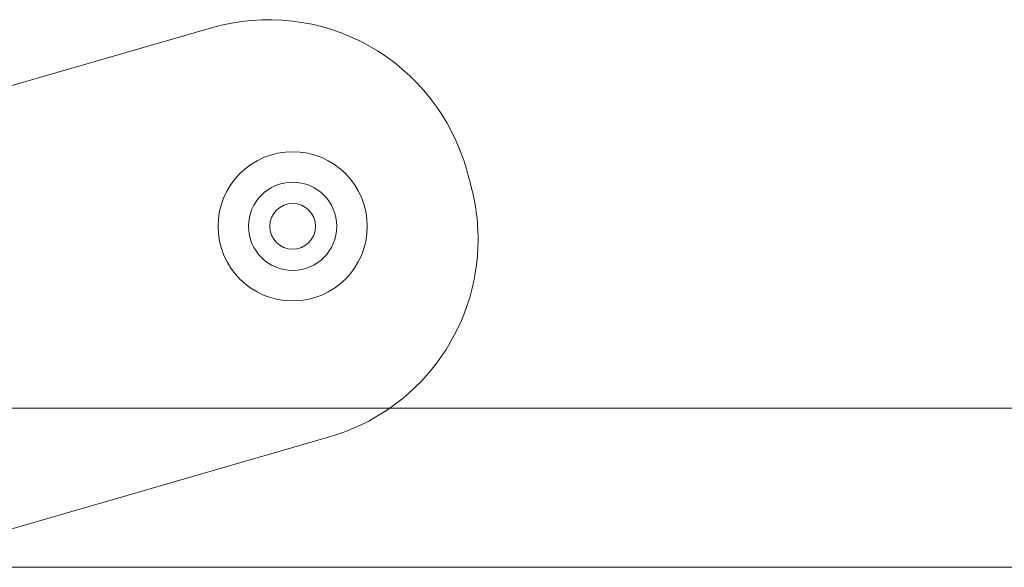
# Model space of a CAD drawing. Units: millimetres. Extents: x 2942 to 12997, y 2700 to 10531.
# Drawn here: x 10180 to 10245, y 4918 to 4954 of the extents above; entities that cross this region are included whole.
import ezdxf

# ---------------------------------------------------------------- set-up
doc = ezdxf.new("R2010")
doc.units = ezdxf.units.MM
doc.header["$LTSCALE"] = 700

# ---------------------------------------------------------------- blocks, each defined once
blk = doc.blocks.new('A$C56E41E27')
at = {"color": 0, "linetype": 'Continuous', "lineweight": 0}
for p, q in [((10166.078, 4945.675), (10192.792, 4953.403)), ((10169.439, 4928.421), (10761.625, 4928.421)), ((10169.439, 4928.421), (10761.625, 4928.421)), ((10200.546, 4926.541), (10174.454, 4918.994)), ((10760.832, 4917.971), (10170.074, 4917.971))]:
    blk.add_line(p, q, dxfattribs=at)
for centre, radius, start, end in [((10196.543, 4940.434), 13.5, 15.55239, 106.13362), ((10196.543, 4940.434), 13.5, 15.55239, 106.13362), ((10198.116, 4940.366), 4.9, 0, 180), ((10198.116, 4940.366), 2.9, 0, 180), ((10196.795, 4939.51), 13.5, 0, 14.92633), ((10196.795, 4939.51), 13.5, 0, 14.92633), ((10198.116, 4940.366), 4.9, 180, 0), ((10198.116, 4940.366), 2.9, 180, 0), ((10196.795, 4939.51), 13.5, 286.13362, 0), ((10196.795, 4939.51), 13.5, 286.13362, 0)]:
    blk.add_arc(centre, radius, start, end, dxfattribs=at)
at = {"color": 0, "linetype": 'Continuous', "lineweight": 0, "extrusion": (2.21251e-16, -1.2326e-32, -1)}
blk.add_arc((-10112.054, 4916.92), 101.2, 164.44761, 165.07367, dxfattribs=at)
blk.add_arc((-10112.054, 4916.92), 101.2, 164.44761, 165.07367, dxfattribs=at)
at = {"color": 0, "linetype": 'Continuous', "lineweight": 0, "extrusion": (2.21251e-16, 0, -1)}
for start, end in [(0, 180), (180, 0)]:
    blk.add_arc((-10198.116, 4940.366), 1.5, start, end, dxfattribs=at)

msp = doc.modelspace()

# ---------------------------------------------------------------- block references
msp.add_blockref('A$C56E41E27', (0, 0))

doc.saveas('drawing.dxf')
